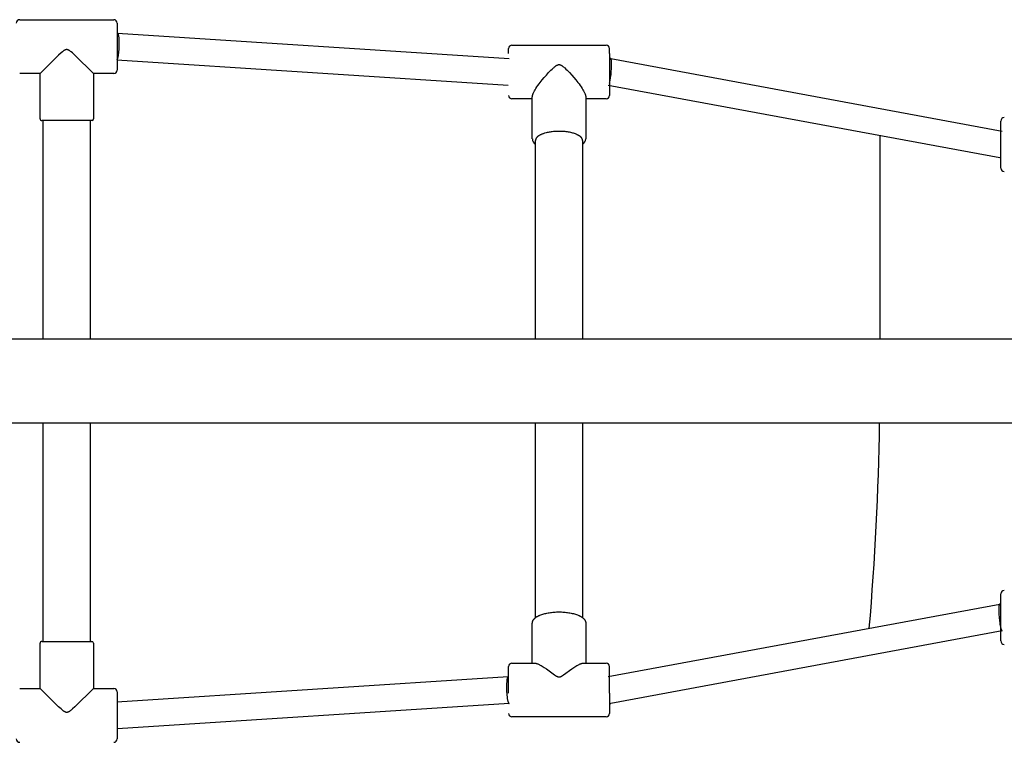
# Model space of a CAD drawing. Extents: x 8034 to 23113, y 3700 to 17356.
# Drawn here: x 13014 to 13600, y 8616 to 9046 of the extents above; entities that cross this region are included whole.
import ezdxf

# ---------------------------------------------------------------- set-up
doc = ezdxf.new("R2010")
doc.units = 0
doc.layers.add('VLPFILIP', color=7, linetype='Continuous')

msp = doc.modelspace()

# ---------------------------------------------------------------- linework, layer by layer
at = {"layer": 'VLPFILIP', "color": 0}
for p, q in [((13014.38, 9045.95), (13070.38, 9045.95)), ((13072.38, 9043.95), (13072.38, 9036.95)), ((13072.38, 9037.95), (13072.64, 9037.95)), ((13072.38, 9036.95), (13072.38, 9015.95)), ((13072.65, 9037.95), (13072.64, 9037.95)), ((13072.65, 9037.95), (13305.65, 9022.8)), ((13307.38, 9030.8), (13363.38, 9030.8)), ((13305.38, 9025.91), (13305.38, 9028.8)), ((13365.38, 9025.91), (13365.38, 9028.8)), ((13365.38, 9025.91), (13365.38, 9000.8)), ((13072.13, 9021.95), (13072.11, 9021.95)), ((13305.11, 9006.8), (13072.15, 9021.95)), ((13365.38, 9022.8), (13366.1, 9022.8)), ((13366.13, 9022.8), (13366.1, 9022.8)), ((13366.13, 9022.8), (13599.08, 8979.67)), ((13026.48, 9013.95), (13014.38, 9013.95)), ((13026.48, 8986.95), (13026.48, 9013.95)), ((13058.28, 9013.95), (13058.28, 9013.95)), ((13070.38, 9013.95), (13058.28, 9013.95)), ((13058.28, 9013.95), (13058.28, 8986.95)), ((13305.11, 9006.8), (13305.13, 9006.8)), ((13305.13, 9006.8), (13305.14, 9006.8)), ((13597.63, 8963.67), (13364.67, 9006.8)), ((13319.48, 8998.8), (13307.38, 8998.8)), ((13319.48, 8975.07), (13319.48, 9000.02)), ((13351.28, 9000.02), (13351.28, 8975.07)), ((13363.38, 8998.8), (13351.28, 8998.8)), ((13057.28, 8985.95), (13027.48, 8985.95)), ((13028.38, 8855.95), (13028.38, 8985.95)), ((13056.38, 8985.95), (13056.38, 8855.95)), ((13057.43, 8985.96), (13057.4, 8985.96)), ((13598.38, 8985.19), (13598.38, 8985.66)), ((13598.38, 8957.66), (13598.38, 8985.19)), ((13321.38, 8855.95), (13321.38, 8974.15)), ((13349.38, 8974.15), (13349.38, 8855.95)), ((13526.38, 8976.86), (13526.38, 8855.95)), ((13597.63, 8963.67), (13597.66, 8963.66)), ((13597.66, 8963.66), (13597.67, 8963.66)), ((13597.67, 8963.66), (13597.68, 8963.67)), ((13598.38, 8963.66), (13597.68, 8963.66)), ((11894.97, 8855.95), (14189.8, 8855.95)), ((14189.8, 8805.95), (11894.97, 8805.95)), ((13028.38, 8675.95), (13028.38, 8805.95)), ((13056.38, 8805.95), (13056.38, 8675.95)), ((13321.38, 8690.12), (13321.38, 8805.95)), ((13349.38, 8805.95), (13349.38, 8690.12)), ((13598.38, 8693.86), (13598.38, 8704.24)), ((13364.63, 8655.09), (13597.63, 8698.23)), ((13597.65, 8698.24), (13597.63, 8698.23)), ((13597.66, 8698.24), (13597.65, 8698.24)), ((13597.66, 8698.24), (13598.38, 8698.24)), ((13598.38, 8676.24), (13598.38, 8693.86)), ((13319.48, 8663.1), (13319.48, 8686.82)), ((13351.28, 8686.82), (13351.28, 8663.1)), ((13599.1, 8682.23), (13366.13, 8639.1)), ((13026.48, 8647.95), (13026.48, 8674.95)), ((13027.48, 8675.95), (13057.28, 8675.95)), ((13058.28, 8674.95), (13058.28, 8647.95)), ((13305.38, 8645.27), (13305.38, 8661.1)), ((13307.38, 8663.1), (13320.71, 8663.1)), ((13350.06, 8663.1), (13363.38, 8663.1)), ((13365.38, 8645.27), (13365.38, 8661.09)), ((13072.11, 8639.95), (13305.11, 8655.1)), ((13305.13, 8655.1), (13305.11, 8655.1)), ((13305.13, 8655.1), (13305.38, 8655.1)), ((13014.38, 8647.95), (13026.48, 8647.95)), ((13058.28, 8647.95), (13070.38, 8647.95)), ((13072.38, 8645.95), (13072.38, 8624.95)), ((13365.38, 8645.27), (13365.38, 8633.1)), ((13305.63, 8639.1), (13072.65, 8623.95)), ((13305.65, 8639.1), (13305.63, 8639.1)), ((13366.1, 8639.1), (13366.12, 8639.1)), ((13366.12, 8639.1), (13366.13, 8639.1)), ((13363.38, 8631.1), (13307.38, 8631.1)), ((13072.38, 8624.95), (13072.38, 8617.95)), ((13072.63, 8623.95), (13072.38, 8623.95)), ((13072.63, 8623.95), (13072.65, 8623.95))]:
    msp.add_line(p, q, dxfattribs=at)
for points in [[(13073.66, 9030.05), (13073.68, 9031.04), (13073.68, 9032.01), (13073.66, 9033), (13073.61, 9033.96), (13073.54, 9034.86), (13073.5, 9035.28), (13073.45, 9035.68), (13073.4, 9036.05), (13073.34, 9036.39), (13073.28, 9036.7), (13073.25, 9036.84), (13073.21, 9036.97), (13073.18, 9037.1), (13073.14, 9037.21), (13073.11, 9037.32), (13073.07, 9037.42), (13073.06, 9037.47), (13073.04, 9037.51), (13073.02, 9037.55), (13073, 9037.59), (13072.98, 9037.63), (13072.96, 9037.66), (13072.94, 9037.7), (13072.92, 9037.73), (13072.91, 9037.75), (13072.89, 9037.78), (13072.88, 9037.79), (13072.88, 9037.8), (13072.87, 9037.81), (13072.86, 9037.82), (13072.85, 9037.83), (13072.84, 9037.84), (13072.83, 9037.85), (13072.82, 9037.86), (13072.82, 9037.86), (13072.81, 9037.87), (13072.8, 9037.88), (13072.79, 9037.89), (13072.78, 9037.89), (13072.77, 9037.9), (13072.77, 9037.9), (13072.76, 9037.91), (13072.75, 9037.92), (13072.74, 9037.92), (13072.74, 9037.92), (13072.73, 9037.92), (13072.73, 9037.93), (13072.72, 9037.93), (13072.72, 9037.93), (13072.71, 9037.93), (13072.71, 9037.93), (13072.7, 9037.94), (13072.7, 9037.94), (13072.7, 9037.94), (13072.69, 9037.94), (13072.69, 9037.94), (13072.68, 9037.94), (13072.68, 9037.94), (13072.67, 9037.94), (13072.67, 9037.94), (13072.67, 9037.95), (13072.66, 9037.95), (13072.66, 9037.95), (13072.65, 9037.95)], [(13058.28, 9013.95), (13047.18, 9024.82), (13045.75, 9026.13), (13045, 9026.77), (13044.61, 9027.08), (13044.42, 9027.23), (13044.22, 9027.38), (13044.01, 9027.52), (13043.91, 9027.59), (13043.8, 9027.66), (13043.69, 9027.73), (13043.58, 9027.79), (13043.47, 9027.85), (13043.36, 9027.9), (13043.3, 9027.93), (13043.24, 9027.96), (13043.18, 9027.98), (13043.12, 9028), (13043.06, 9028.03), (13043, 9028.05), (13042.94, 9028.07), (13042.88, 9028.08), (13042.82, 9028.1), (13042.76, 9028.11), (13042.7, 9028.12), (13042.63, 9028.13), (13042.57, 9028.14), (13042.51, 9028.15), (13042.48, 9028.15), (13042.44, 9028.15), (13042.41, 9028.15), (13042.38, 9028.15), (13042.35, 9028.15), (13042.31, 9028.15), (13042.28, 9028.15), (13042.25, 9028.15), (13042.19, 9028.14), (13042.12, 9028.13), (13042.06, 9028.12), (13042, 9028.11), (13041.94, 9028.1), (13041.87, 9028.08), (13041.81, 9028.07), (13041.75, 9028.05), (13041.69, 9028.03), (13041.63, 9028), (13041.57, 9027.98), (13041.52, 9027.96), (13041.46, 9027.93), (13041.4, 9027.9), (13041.29, 9027.85), (13041.18, 9027.79), (13041.07, 9027.72), (13040.96, 9027.66), (13040.85, 9027.59), (13040.75, 9027.52), (13040.54, 9027.38), (13040.34, 9027.23), (13040.14, 9027.08), (13039.76, 9026.77), (13039, 9026.13), (13037.57, 9024.82), (13026.48, 9013.95)], [(13072.38, 9022.1), (13072.39, 9022.11), (13072.4, 9022.13), (13072.41, 9022.14), (13072.42, 9022.16), (13072.44, 9022.19), (13072.47, 9022.22), (13072.49, 9022.25), (13072.51, 9022.29), (13072.53, 9022.33), (13072.55, 9022.37), (13072.57, 9022.41), (13072.59, 9022.46), (13072.63, 9022.55), (13072.68, 9022.66), (13072.72, 9022.77), (13072.76, 9022.89), (13072.8, 9023.02), (13072.84, 9023.16), (13072.88, 9023.31), (13072.96, 9023.63), (13073.04, 9023.98), (13073.12, 9024.36), (13073.19, 9024.77), (13073.26, 9025.2), (13073.38, 9026.12), (13073.48, 9027.09), (13073.56, 9028.08), (13073.62, 9029.06), (13073.66, 9030.05)], [(13319.48, 9000.02), (13319.48, 9000.07), (13319.49, 9000.13), (13319.49, 9000.18), (13319.49, 9000.24), (13319.5, 9000.3), (13319.5, 9000.36), (13319.52, 9000.48), (13319.54, 9000.6), (13319.57, 9000.73), (13319.6, 9000.86), (13319.63, 9001), (13319.67, 9001.13), (13319.72, 9001.27), (13319.77, 9001.42), (13319.82, 9001.57), (13319.93, 9001.87), (13320.07, 9002.19), (13320.21, 9002.51), (13320.38, 9002.85), (13320.56, 9003.2), (13320.75, 9003.56), (13321.17, 9004.29), (13321.64, 9005.06), (13322.21, 9005.92), (13322.82, 9006.8), (13323.46, 9007.69), (13324.14, 9008.59), (13325.32, 9010.07), (13326.56, 9011.55), (13327.86, 9013.01), (13329.19, 9014.45), (13330.58, 9015.86), (13331.29, 9016.55), (13332.01, 9017.22), (13332.38, 9017.54), (13332.76, 9017.87), (13333.15, 9018.18), (13333.35, 9018.33), (13333.55, 9018.47), (13333.75, 9018.61), (13333.86, 9018.68), (13333.96, 9018.75), (13334.07, 9018.81), (13334.18, 9018.87), (13334.29, 9018.93), (13334.41, 9018.98), (13334.46, 9019.01), (13334.52, 9019.04), (13334.58, 9019.06), (13334.64, 9019.08), (13334.7, 9019.1), (13334.76, 9019.12), (13334.82, 9019.14), (13334.88, 9019.16), (13334.94, 9019.17), (13335, 9019.19), (13335.07, 9019.2), (13335.13, 9019.21), (13335.19, 9019.22), (13335.26, 9019.22), (13335.32, 9019.22), (13335.35, 9019.23), (13335.38, 9019.23), (13335.42, 9019.23), (13335.45, 9019.22), (13335.51, 9019.22), (13335.58, 9019.22), (13335.64, 9019.21), (13335.7, 9019.2), (13335.77, 9019.19), (13335.83, 9019.17), (13335.89, 9019.16), (13335.95, 9019.14), (13336.01, 9019.12), (13336.07, 9019.1), (13336.13, 9019.08), (13336.19, 9019.06), (13336.25, 9019.04), (13336.3, 9019.01), (13336.36, 9018.98), (13336.47, 9018.93), (13336.59, 9018.87), (13336.7, 9018.81), (13336.8, 9018.75), (13336.91, 9018.68), (13337.02, 9018.61), (13337.22, 9018.47), (13337.42, 9018.33), (13337.62, 9018.17), (13338.01, 9017.86), (13338.39, 9017.54), (13338.76, 9017.22), (13339.48, 9016.55), (13340.19, 9015.86), (13341.57, 9014.45), (13342.91, 9013.01), (13344.21, 9011.54), (13345.45, 9010.07), (13346.63, 9008.58), (13347.31, 9007.69), (13347.95, 9006.8), (13348.56, 9005.92), (13349.12, 9005.06), (13349.6, 9004.29), (13350.02, 9003.56), (13350.21, 9003.2), (13350.39, 9002.85), (13350.55, 9002.51), (13350.7, 9002.19), (13350.83, 9001.87), (13350.95, 9001.57), (13351, 9001.42), (13351.05, 9001.27), (13351.09, 9001.13), (13351.13, 9001), (13351.17, 9000.86), (13351.2, 9000.73), (13351.22, 9000.6), (13351.24, 9000.48), (13351.26, 9000.36), (13351.27, 9000.3), (13351.27, 9000.24), (13351.28, 9000.18), (13351.28, 9000.13), (13351.28, 9000.07), (13351.28, 9000.02)], [(13366.47, 9014.9), (13366.61, 9016.86), (13366.65, 9017.85), (13366.68, 9018.81), (13366.68, 9019.71), (13366.65, 9020.53), (13366.63, 9020.9), (13366.6, 9021.24), (13366.57, 9021.55), (13366.55, 9021.69), (13366.53, 9021.83), (13366.51, 9021.95), (13366.49, 9022.07), (13366.46, 9022.17), (13366.44, 9022.27), (13366.41, 9022.36), (13366.4, 9022.4), (13366.39, 9022.44), (13366.38, 9022.48), (13366.36, 9022.52), (13366.35, 9022.55), (13366.33, 9022.58), (13366.32, 9022.6), (13366.31, 9022.63), (13366.3, 9022.65), (13366.29, 9022.66), (13366.29, 9022.67), (13366.28, 9022.68), (13366.27, 9022.68), (13366.27, 9022.69), (13366.26, 9022.7), (13366.26, 9022.71), (13366.25, 9022.72), (13366.24, 9022.72), (13366.24, 9022.73), (13366.23, 9022.74), (13366.22, 9022.74), (13366.22, 9022.75), (13366.21, 9022.76), (13366.21, 9022.76), (13366.2, 9022.77), (13366.2, 9022.77), (13366.19, 9022.77), (13366.19, 9022.77), (13366.19, 9022.77), (13366.18, 9022.78), (13366.18, 9022.78), (13366.18, 9022.78), (13366.17, 9022.78), (13366.17, 9022.78), (13366.17, 9022.79), (13366.16, 9022.79), (13366.16, 9022.79), (13366.16, 9022.79), (13366.15, 9022.79), (13366.15, 9022.79), (13366.15, 9022.79), (13366.14, 9022.79), (13366.14, 9022.8), (13366.14, 9022.8), (13366.13, 9022.8)], [(13328.38, 8978.79), (13327.68, 8978.62), (13326.99, 8978.44), (13326.65, 8978.34), (13326.32, 8978.23), (13325.99, 8978.12), (13325.66, 8978.01), (13325.35, 8977.89), (13325.04, 8977.76), (13324.74, 8977.63), (13324.45, 8977.5), (13324.17, 8977.36), (13323.9, 8977.22), (13323.64, 8977.07), (13323.39, 8976.92), (13323.27, 8976.84), (13323.16, 8976.76), (13323.04, 8976.68), (13322.93, 8976.6), (13322.83, 8976.52), (13322.72, 8976.44), (13322.62, 8976.36), (13322.53, 8976.27), (13322.44, 8976.19), (13322.35, 8976.11), (13322.26, 8976.02), (13322.18, 8975.93), (13322.1, 8975.85), (13322.03, 8975.76), (13321.96, 8975.67), (13321.89, 8975.59), (13321.83, 8975.5), (13321.77, 8975.41), (13321.72, 8975.32), (13321.69, 8975.28), (13321.67, 8975.23), (13321.65, 8975.19), (13321.62, 8975.14), (13321.6, 8975.1), (13321.58, 8975.05), (13321.56, 8975.01), (13321.54, 8974.96), (13321.53, 8974.92), (13321.51, 8974.87), (13321.49, 8974.83), (13321.48, 8974.78), (13321.47, 8974.74), (13321.45, 8974.69), (13321.44, 8974.65), (13321.43, 8974.6), (13321.42, 8974.56), (13321.41, 8974.51), (13321.41, 8974.47), (13321.4, 8974.42), (13321.39, 8974.38), (13321.39, 8974.33), (13321.39, 8974.29), (13321.38, 8974.24), (13321.38, 8974.2), (13321.38, 8974.15)], [(13349.38, 8974.15), (13349.38, 8974.2), (13349.38, 8974.24), (13349.38, 8974.29), (13349.37, 8974.34), (13349.37, 8974.38), (13349.36, 8974.43), (13349.35, 8974.47), (13349.35, 8974.52), (13349.34, 8974.57), (13349.33, 8974.61), (13349.32, 8974.66), (13349.31, 8974.7), (13349.29, 8974.75), (13349.28, 8974.79), (13349.26, 8974.84), (13349.25, 8974.88), (13349.23, 8974.93), (13349.21, 8974.97), (13349.2, 8975.02), (13349.18, 8975.06), (13349.16, 8975.11), (13349.13, 8975.15), (13349.11, 8975.2), (13349.09, 8975.24), (13349.04, 8975.33), (13348.99, 8975.41), (13348.93, 8975.5), (13348.87, 8975.58), (13348.81, 8975.67), (13348.74, 8975.75), (13348.67, 8975.84), (13348.6, 8975.92), (13348.52, 8976), (13348.44, 8976.08), (13348.36, 8976.16), (13348.28, 8976.24), (13348.19, 8976.31), (13348.1, 8976.39), (13348, 8976.47), (13347.91, 8976.54), (13347.81, 8976.61), (13347.71, 8976.69), (13347.51, 8976.83), (13347.35, 8976.93), (13347.18, 8977.03), (13347.01, 8977.13), (13346.83, 8977.23), (13346.64, 8977.33), (13346.44, 8977.43), (13346.24, 8977.53), (13346.03, 8977.63), (13345.59, 8977.82), (13345.11, 8978), (13344.61, 8978.18), (13344.08, 8978.35), (13343.52, 8978.51), (13342.94, 8978.66), (13342.33, 8978.8), (13341.7, 8978.93), (13341.05, 8979.05), (13340.38, 8979.15), (13339.7, 8979.25), (13339, 8979.32), (13338.3, 8979.39), (13337.59, 8979.44), (13336.87, 8979.48), (13336.16, 8979.5), (13335.44, 8979.51), (13334.73, 8979.5), (13334.03, 8979.48), (13333.34, 8979.45), (13332.65, 8979.4), (13331.99, 8979.35), (13331.34, 8979.28), (13330.7, 8979.2), (13330.09, 8979.11), (13329.5, 8979.01), (13328.93, 8978.9), (13328.38, 8978.79)], [(13597.63, 8698.23), (13597.63, 8698.23), (13597.63, 8698.23), (13597.62, 8698.23), (13597.62, 8698.23), (13597.61, 8698.23), (13597.61, 8698.23), (13597.61, 8698.23), (13597.6, 8698.22), (13597.6, 8698.22), (13597.59, 8698.22), (13597.59, 8698.22), (13597.59, 8698.22), (13597.58, 8698.21), (13597.58, 8698.21), (13597.58, 8698.21), (13597.57, 8698.21), (13597.57, 8698.21), (13597.56, 8698.2), (13597.56, 8698.2), (13597.56, 8698.2), (13597.55, 8698.19), (13597.55, 8698.19), (13597.55, 8698.19), (13597.54, 8698.18), (13597.54, 8698.18), (13597.53, 8698.17), (13597.52, 8698.16), (13597.51, 8698.15), (13597.51, 8698.15), (13597.5, 8698.14), (13597.49, 8698.13), (13597.49, 8698.12), (13597.48, 8698.11), (13597.47, 8698.1), (13597.46, 8698.09), (13597.46, 8698.07), (13597.45, 8698.06), (13597.44, 8698.05), (13597.43, 8698.02), (13597.42, 8697.99), (13597.41, 8697.97), (13597.39, 8697.93), (13597.38, 8697.89), (13597.37, 8697.86), (13597.35, 8697.81), (13597.34, 8697.77), (13597.33, 8697.73), (13597.3, 8697.63), (13597.28, 8697.53), (13597.26, 8697.41), (13597.24, 8697.29), (13597.22, 8697.16), (13597.18, 8696.87), (13597.15, 8696.55), (13597.12, 8696.2), (13597.1, 8695.82), (13597.08, 8694.98), (13597.09, 8694.06), (13597.12, 8693.09), (13597.16, 8692.1), (13597.31, 8690.13)], [(13598.38, 8696.89), (13598.32, 8697.08), (13598.26, 8697.26), (13598.22, 8697.38), (13598.18, 8697.5), (13598.14, 8697.61), (13598.09, 8697.71), (13598.05, 8697.8), (13598.03, 8697.84), (13598.01, 8697.88), (13597.99, 8697.92), (13597.97, 8697.95), (13597.95, 8697.98), (13597.93, 8698.02), (13597.91, 8698.04), (13597.9, 8698.07), (13597.88, 8698.09), (13597.87, 8698.1), (13597.86, 8698.11), (13597.85, 8698.12), (13597.84, 8698.13), (13597.83, 8698.14), (13597.83, 8698.15), (13597.82, 8698.16), (13597.81, 8698.17), (13597.8, 8698.17), (13597.79, 8698.18), (13597.78, 8698.19), (13597.77, 8698.19), (13597.77, 8698.2), (13597.76, 8698.2), (13597.75, 8698.21), (13597.75, 8698.21), (13597.75, 8698.21), (13597.74, 8698.21), (13597.74, 8698.22), (13597.73, 8698.22), (13597.73, 8698.22), (13597.72, 8698.22), (13597.72, 8698.22), (13597.72, 8698.23), (13597.71, 8698.23), (13597.71, 8698.23), (13597.7, 8698.23), (13597.7, 8698.23), (13597.7, 8698.23), (13597.69, 8698.23), (13597.69, 8698.23), (13597.68, 8698.23), (13597.68, 8698.23), (13597.68, 8698.24), (13597.67, 8698.24), (13597.67, 8698.24), (13597.66, 8698.24), (13597.66, 8698.24)], [(13319.48, 8686.83), (13319.48, 8686.93), (13319.49, 8687.03), (13319.5, 8687.13), (13319.51, 8687.22), (13319.52, 8687.32), (13319.54, 8687.42), (13319.56, 8687.52), (13319.58, 8687.62), (13319.61, 8687.71), (13319.64, 8687.81), (13319.67, 8687.9), (13319.7, 8688), (13319.74, 8688.09), (13319.78, 8688.18), (13319.82, 8688.28), (13319.87, 8688.37), (13319.92, 8688.46), (13319.97, 8688.55), (13320.02, 8688.64), (13320.08, 8688.73), (13320.13, 8688.81), (13320.19, 8688.9), (13320.26, 8688.99), (13320.32, 8689.07), (13320.39, 8689.16), (13320.46, 8689.24), (13320.53, 8689.32), (13320.6, 8689.4), (13320.68, 8689.48), (13320.76, 8689.56), (13320.84, 8689.64), (13320.92, 8689.72), (13321.08, 8689.87), (13321.26, 8690.02), (13321.44, 8690.16), (13321.64, 8690.31), (13321.83, 8690.45), (13322.04, 8690.58), (13322.25, 8690.72), (13322.48, 8690.85), (13322.7, 8690.97), (13322.94, 8691.1), (13323.18, 8691.22), (13323.43, 8691.34), (13323.69, 8691.46), (13323.95, 8691.57), (13324.49, 8691.79), (13325.05, 8691.99), (13325.64, 8692.19), (13326.25, 8692.37), (13326.88, 8692.54), (13327.52, 8692.69), (13328.19, 8692.84), (13328.87, 8692.97), (13329.57, 8693.09), (13330.27, 8693.19), (13330.98, 8693.28), (13331.7, 8693.35), (13332.43, 8693.41), (13333.16, 8693.46), (13333.9, 8693.5), (13334.64, 8693.52), (13335.38, 8693.52), (13336.13, 8693.52), (13336.87, 8693.5), (13337.61, 8693.46), (13338.34, 8693.41), (13339.07, 8693.35), (13339.79, 8693.28), (13340.5, 8693.19), (13341.2, 8693.09), (13341.89, 8692.97), (13342.58, 8692.84), (13343.24, 8692.69), (13343.89, 8692.54), (13344.52, 8692.37), (13345.13, 8692.19), (13345.72, 8691.99), (13346.28, 8691.79), (13346.82, 8691.57), (13347.08, 8691.46), (13347.34, 8691.34), (13347.59, 8691.22), (13347.83, 8691.1), (13348.06, 8690.97), (13348.29, 8690.85), (13348.51, 8690.71), (13348.73, 8690.58), (13348.93, 8690.44), (13349.13, 8690.3), (13349.32, 8690.16), (13349.51, 8690.02), (13349.68, 8689.87), (13349.85, 8689.72), (13349.93, 8689.64), (13350.01, 8689.56), (13350.09, 8689.48), (13350.17, 8689.4), (13350.24, 8689.32), (13350.31, 8689.24), (13350.38, 8689.15), (13350.45, 8689.07), (13350.51, 8688.98), (13350.57, 8688.9), (13350.63, 8688.81), (13350.69, 8688.72), (13350.75, 8688.64), (13350.8, 8688.55), (13350.85, 8688.46), (13350.9, 8688.36), (13350.94, 8688.27), (13350.99, 8688.18), (13351.03, 8688.09), (13351.06, 8687.99), (13351.1, 8687.9), (13351.13, 8687.8), (13351.16, 8687.71), (13351.18, 8687.61), (13351.21, 8687.51), (13351.23, 8687.42), (13351.24, 8687.32), (13351.26, 8687.22), (13351.27, 8687.12), (13351.28, 8687.02), (13351.28, 8686.92), (13351.28, 8686.82)], [(13597.31, 8690.13), (13597.52, 8688.17), (13597.66, 8687.19), (13597.81, 8686.23), (13597.97, 8685.33), (13598.14, 8684.51), (13598.23, 8684.14), (13598.32, 8683.8), (13598.41, 8683.49), (13598.5, 8683.21), (13598.54, 8683.09), (13598.58, 8682.97), (13598.63, 8682.86), (13598.67, 8682.76), (13598.71, 8682.67), (13598.73, 8682.63), (13598.75, 8682.59), (13598.77, 8682.56), (13598.79, 8682.52), (13598.81, 8682.49), (13598.83, 8682.46), (13598.85, 8682.43), (13598.87, 8682.4), (13598.88, 8682.38), (13598.89, 8682.37), (13598.9, 8682.36), (13598.91, 8682.35), (13598.92, 8682.34), (13598.93, 8682.33), (13598.94, 8682.32), (13598.94, 8682.31), (13598.95, 8682.31), (13598.96, 8682.3), (13598.97, 8682.29), (13598.98, 8682.28), (13598.99, 8682.28), (13599, 8682.27), (13599, 8682.27), (13599.01, 8682.26), (13599.01, 8682.26), (13599.02, 8682.26), (13599.02, 8682.26), (13599.02, 8682.26), (13599.03, 8682.25), (13599.03, 8682.25), (13599.04, 8682.25), (13599.04, 8682.25), (13599.05, 8682.25), (13599.05, 8682.24), (13599.05, 8682.24), (13599.06, 8682.24), (13599.06, 8682.24), (13599.07, 8682.24), (13599.07, 8682.24), (13599.07, 8682.24), (13599.08, 8682.24), (13599.08, 8682.24), (13599.09, 8682.24), (13599.09, 8682.24), (13599.09, 8682.24), (13599.1, 8682.24), (13599.1, 8682.24)], [(13320.71, 8663.1), (13320.76, 8663.1), (13320.81, 8663.09), (13320.87, 8663.09), (13320.92, 8663.09), (13320.98, 8663.08), (13321.03, 8663.08), (13321.15, 8663.06), (13321.27, 8663.04), (13321.39, 8663.02), (13321.52, 8662.99), (13321.64, 8662.96), (13321.78, 8662.92), (13321.92, 8662.88), (13322.06, 8662.84), (13322.21, 8662.79), (13322.51, 8662.68), (13322.82, 8662.55), (13323.13, 8662.41), (13323.46, 8662.26), (13323.8, 8662.09), (13324.14, 8661.92), (13324.72, 8661.6), (13325.32, 8661.25), (13325.93, 8660.88), (13326.56, 8660.48), (13327.86, 8659.6), (13332.76, 8656.03), (13333.15, 8655.77), (13333.35, 8655.64), (13333.55, 8655.51), (13333.75, 8655.39), (13333.96, 8655.27), (13334.07, 8655.21), (13334.18, 8655.16), (13334.29, 8655.11), (13334.41, 8655.06), (13334.52, 8655.01), (13334.58, 8654.99), (13334.64, 8654.97), (13334.7, 8654.95), (13334.76, 8654.93), (13334.82, 8654.92), (13334.88, 8654.9), (13334.94, 8654.89), (13335, 8654.87), (13335.07, 8654.86), (13335.13, 8654.86), (13335.19, 8654.85), (13335.26, 8654.84), (13335.32, 8654.84), (13335.38, 8654.84), (13335.45, 8654.84), (13335.51, 8654.84), (13335.58, 8654.85), (13335.64, 8654.86), (13335.7, 8654.86), (13335.77, 8654.87), (13335.83, 8654.89), (13335.89, 8654.9), (13335.95, 8654.92), (13336.01, 8654.93), (13336.07, 8654.95), (13336.13, 8654.97), (13336.19, 8654.99), (13336.25, 8655.01), (13336.36, 8655.06), (13336.47, 8655.11), (13336.59, 8655.16), (13336.7, 8655.21), (13336.8, 8655.27), (13337.02, 8655.39), (13337.22, 8655.51), (13337.42, 8655.64), (13337.62, 8655.77), (13338.01, 8656.03), (13342.91, 8659.61), (13344.21, 8660.48), (13344.83, 8660.88), (13345.45, 8661.25), (13346.05, 8661.6), (13346.63, 8661.92), (13346.97, 8662.09), (13347.31, 8662.26), (13347.63, 8662.41), (13347.95, 8662.55), (13348.26, 8662.68), (13348.56, 8662.79), (13348.7, 8662.84), (13348.85, 8662.88), (13348.99, 8662.92), (13349.12, 8662.96), (13349.25, 8662.99), (13349.38, 8663.02), (13349.5, 8663.04), (13349.62, 8663.06), (13349.73, 8663.08), (13349.79, 8663.08), (13349.84, 8663.09), (13349.9, 8663.09), (13349.95, 8663.09), (13350, 8663.09), (13350.06, 8663.1)], [(13305.11, 8655.1), (13305.11, 8655.1), (13305.1, 8655.1), (13305.1, 8655.09), (13305.09, 8655.09), (13305.09, 8655.09), (13305.08, 8655.09), (13305.08, 8655.09), (13305.07, 8655.09), (13305.07, 8655.09), (13305.06, 8655.09), (13305.06, 8655.08), (13305.05, 8655.08), (13305.05, 8655.08), (13305.04, 8655.08), (13305.04, 8655.08), (13305.03, 8655.07), (13305.03, 8655.07), (13305.02, 8655.07), (13305.02, 8655.07), (13305.01, 8655.06), (13305.01, 8655.06), (13305, 8655.06), (13305, 8655.06), (13304.99, 8655.05), (13304.98, 8655.05), (13304.98, 8655.04), (13304.97, 8655.03), (13304.96, 8655.02), (13304.95, 8655.01), (13304.94, 8655), (13304.93, 8654.99), (13304.92, 8654.98), (13304.91, 8654.97), (13304.9, 8654.96), (13304.89, 8654.95), (13304.88, 8654.94), (13304.87, 8654.93), (13304.86, 8654.91), (13304.85, 8654.9), (13304.84, 8654.89), (13304.83, 8654.86), (13304.81, 8654.83), (13304.79, 8654.79), (13304.77, 8654.76), (13304.75, 8654.72), (13304.73, 8654.68), (13304.72, 8654.63), (13304.7, 8654.59), (13304.66, 8654.49), (13304.63, 8654.39), (13304.59, 8654.27), (13304.56, 8654.15), (13304.52, 8654.02), (13304.49, 8653.88), (13304.46, 8653.73), (13304.4, 8653.41), (13304.34, 8653.06), (13304.29, 8652.68), (13304.25, 8652.27), (13304.21, 8651.84), (13304.14, 8650.93), (13304.1, 8649.96), (13304.08, 8648.96), (13304.09, 8647.98), (13304.11, 8646.99)], [(13058.28, 8647.95), (13047.18, 8637.08), (13045.75, 8635.77), (13045, 8635.13), (13044.61, 8634.81), (13044.42, 8634.66), (13044.22, 8634.52), (13044.01, 8634.37), (13043.91, 8634.3), (13043.8, 8634.24), (13043.69, 8634.17), (13043.58, 8634.11), (13043.47, 8634.05), (13043.36, 8633.99), (13043.3, 8633.97), (13043.24, 8633.94), (13043.18, 8633.91), (13043.12, 8633.89), (13043.06, 8633.87), (13043, 8633.85), (13042.94, 8633.83), (13042.88, 8633.81), (13042.82, 8633.8), (13042.76, 8633.78), (13042.7, 8633.77), (13042.63, 8633.76), (13042.57, 8633.75), (13042.51, 8633.75), (13042.48, 8633.75), (13042.44, 8633.74), (13042.41, 8633.74), (13042.38, 8633.74), (13042.35, 8633.74), (13042.31, 8633.74), (13042.28, 8633.75), (13042.25, 8633.75), (13042.19, 8633.75), (13042.12, 8633.76), (13042.06, 8633.77), (13042, 8633.78), (13041.94, 8633.8), (13041.87, 8633.81), (13041.81, 8633.83), (13041.75, 8633.85), (13041.69, 8633.87), (13041.63, 8633.89), (13041.57, 8633.92), (13041.52, 8633.94), (13041.46, 8633.97), (13041.4, 8633.99), (13041.29, 8634.05), (13041.18, 8634.11), (13041.07, 8634.17), (13040.96, 8634.24), (13040.85, 8634.31), (13040.75, 8634.38), (13040.54, 8634.52), (13040.34, 8634.66), (13040.14, 8634.82), (13039.76, 8635.13), (13039, 8635.77), (13037.57, 8637.08), (13026.48, 8647.95)], [(13304.11, 8646.99), (13304.15, 8646), (13304.22, 8645.03), (13304.3, 8644.05), (13304.41, 8643.09), (13304.53, 8642.19), (13304.6, 8641.76), (13304.67, 8641.37), (13304.75, 8641), (13304.83, 8640.66), (13304.91, 8640.35), (13304.95, 8640.21), (13304.99, 8640.07), (13305.04, 8639.95), (13305.08, 8639.83), (13305.12, 8639.72), (13305.16, 8639.62), (13305.18, 8639.58), (13305.2, 8639.54), (13305.23, 8639.49), (13305.25, 8639.45), (13305.27, 8639.42), (13305.29, 8639.38), (13305.31, 8639.35), (13305.33, 8639.32), (13305.35, 8639.29), (13305.37, 8639.27), (13305.38, 8639.25), (13305.39, 8639.24), (13305.4, 8639.23), (13305.41, 8639.22), (13305.42, 8639.21), (13305.43, 8639.2), (13305.44, 8639.19), (13305.44, 8639.18), (13305.45, 8639.18), (13305.46, 8639.17), (13305.47, 8639.16), (13305.48, 8639.15), (13305.49, 8639.15), (13305.5, 8639.14), (13305.51, 8639.13), (13305.52, 8639.13), (13305.53, 8639.13), (13305.53, 8639.12), (13305.53, 8639.12), (13305.54, 8639.12), (13305.54, 8639.12), (13305.55, 8639.11), (13305.55, 8639.11), (13305.56, 8639.11), (13305.56, 8639.11), (13305.57, 8639.11), (13305.57, 8639.11), (13305.58, 8639.1), (13305.58, 8639.1), (13305.59, 8639.1), (13305.59, 8639.1), (13305.6, 8639.1), (13305.6, 8639.1), (13305.61, 8639.1), (13305.61, 8639.1), (13305.62, 8639.1), (13305.62, 8639.1), (13305.62, 8639.1), (13305.63, 8639.1), (13305.63, 8639.1)]]:
    msp.add_lwpolyline(points, dxfattribs=at)
for centre, radius, start, end in [((13014.38, 9043.95), 2, 90.05968, 179.93832), ((13070.38, 9043.95), 2, 0.0611, 89.93974), ((13307.38, 9028.8), 2, 90.05951, 179.93794), ((13363.38, 9028.8), 2, 0.0605, 89.93893), ((13070.38, 9015.95), 2, 270.05968, 359.93832), ((13327, 9017.8), 39.58, 345.89879, 355.8072), ((13307.38, 9000.8), 2, 180.06046, 269.93881), ((13363.38, 9000.8), 2, 269.99881, 359.99881), ((13027.48, 8986.95), 1, 180.00077, 270.00114), ((13057.43, 8985.98), 0.0235, 271.30611, 286.44231), ((13057.28, 8986.95), 1, 279.224, 359.98307), ((13600.38, 8985.66), 2, 90.05926, 179.93723), ((13323.78, 8975.36), 4.3, 183.809, 236.11542), ((13346.98, 8975.36), 4.31, 303.80657, 356.18553), ((13600.38, 8957.67), 2, 180.06017, 269.77525), ((11826.38, 8830.95), 1700, 355.03646, 359.15749), ((13600.38, 8704.23), 2, 90.05853, 179.93671), ((13027.48, 8674.95), 1, 89.99886, 179.99922), ((13057.28, 8674.95), 1, 0.00012, 90.00006), ((13600.38, 8676.24), 2, 180.05902, 269.93722), ((13307.38, 8661.09), 2, 90.05905, 179.93743), ((13363.38, 8661.09), 2, 0.05994, 89.93831), ((13070.38, 8645.94), 2, 0.06168, 89.94031), ((13307.38, 8633.1), 2, 180.05993, 269.93828), ((13363.38, 8633.1), 2, 270.05909, 359.93744), ((13014.38, 8617.95), 2, 180.00099, 270.00099), ((13070.38, 8617.95), 2, 270.06028, 359.93891)]:
    msp.add_arc(centre, radius, start, end, dxfattribs=at)

doc.saveas('drawing.dxf')
